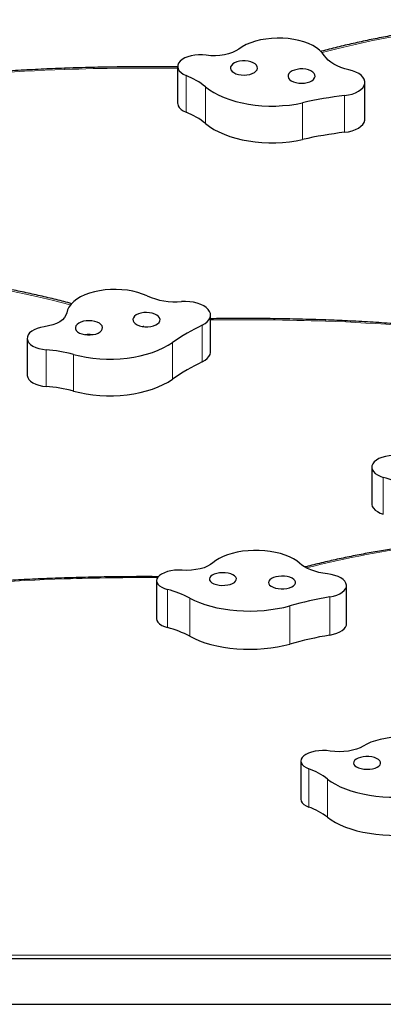
# Model space of a CAD drawing. Extents: x -60 to 508, y -9 to 368.
# Drawn here: x 262 to 270, y 136 to 159 of the extents above; entities that cross this region are included whole.
import ezdxf

# ---------------------------------------------------------------- set-up
doc = ezdxf.new("R2010")
doc.units = 0
doc.header["$LTSCALE"] = 0.125
doc.header["$MEASUREMENT"] = 0
doc.layers.add('CONTOUR', color=7, linetype='CONTINUOUS')

msp = doc.modelspace()

# ---------------------------------------------------------------- linework, layer by layer
at = {"layer": 'CONTOUR', "lineweight": 25}
for p, q in [((265.52412, 158.05167), (265.52412, 157.20363)), ((269.84202, 156.83803), (269.84202, 157.68608)), ((266.28441, 151.46061), (266.28441, 152.30866)), ((262.05306, 151.77224), (262.05306, 150.92419)), ((262.05306, 150.92419), (262.05359, 150.91164)), ((270.00266, 148.79555), (270.00266, 147.9475)), ((265.03878, 146.17749), (265.03878, 145.29454)), ((269.42046, 145.17884), (269.42046, 146.06179)), ((268.36775, 142.01108), (268.36775, 141.12814)), ((273.67996, 137.4399), (258.17996, 137.4399)), ((258.17996, 136.3899), (273.67996, 136.3899))]:
    msp.add_line(p, q, dxfattribs=at)
at = {"layer": 'CONTOUR', "lineweight": 18}
for p, q in [((265.71931, 157.84141), (265.71931, 156.99336)), ((266.16808, 157.58153), (266.16808, 156.73349)), ((268.40426, 157.214), (268.40426, 156.36595)), ((269.37667, 157.37889), (269.37667, 156.53084)), ((266.09156, 152.07658), (266.09156, 151.22853)), ((262.05359, 151.75969), (262.05359, 150.91164)), ((262.48746, 151.50868), (262.48746, 150.66063)), ((265.40478, 151.67624), (265.40478, 150.82819)), ((263.12124, 151.40242), (263.12124, 150.55437)), ((270.26874, 148.56109), (270.26874, 147.71304)), ((265.2906, 145.97347), (265.2906, 145.09053)), ((269.03252, 145.80033), (269.03252, 144.91738)), ((265.80172, 145.77394), (265.80172, 144.89099)), ((268.1113, 145.59369), (268.1113, 144.71075)), ((268.54989, 141.82969), (268.54989, 140.94674)), ((268.98208, 141.59257), (268.98208, 140.70962)), ((258.82689, 137.52686), (273.88269, 137.52686))]:
    msp.add_line(p, q, dxfattribs=at)
at = {"layer": 'CONTOUR', "lineweight": 18, "flags": 128}
for points in [[(277.99901, 158.86381), (277.58296, 158.92023), (277.16357, 158.96919), (276.74131, 159.01065), (276.31665, 159.04456), (275.89008, 159.07087), (275.46208, 159.08956), (275.03313, 159.10061), (274.60373, 159.10399), (274.17435, 159.09972), (273.74549, 159.0878), (273.31763, 159.06823), (272.89126, 159.04104), (272.46685, 159.00627), (272.04489, 158.96394), (271.62586, 158.91411), (271.21023, 158.85684), (270.79848, 158.79219), (270.39106, 158.72023), (269.98844, 158.64105), (269.59108, 158.55473), (269.19943, 158.46137), (268.8556, 158.37233)], [(263.05135, 152.54528), (263.04598, 152.54674), (262.66048, 152.64703), (262.26883, 152.74038), (261.87147, 152.8267), (261.46885, 152.90589), (261.06144, 152.97785), (260.64968, 153.0425), (260.23405, 153.09977), (259.81502, 153.1496), (259.39306, 153.19192), (258.96866, 153.2267), (258.54228, 153.25389), (258.11442, 153.27346), (257.68556, 153.28538), (257.25618, 153.28965), (256.82678, 153.28626), (256.39784, 153.27522), (255.96984, 153.25653), (255.54326, 153.23022), (255.11861, 153.19631), (254.69634, 153.15485), (254.27695, 153.10589), (253.86091, 153.04947)], [(262.91494, 146.23802), (262.91524, 146.23796), (262.91703, 146.23499), (262.91891, 146.22767), (262.92083, 146.21617)]]:
    msp.add_lwpolyline(points, dxfattribs=at)
at = {"layer": 'CONTOUR', "lineweight": 25, "flags": 128}
for points in [[(268.91002, 158.30092), (268.86221, 158.36493), (268.80068, 158.42555), (268.72626, 158.48198), (268.63997, 158.53343), (268.54297, 158.57922), (268.43658, 158.61872), (268.32225, 158.65139), (268.20152, 158.6768), (268.07604, 158.6946), (267.9475, 158.70455), (267.81765, 158.7065), (267.68825, 158.70045), (267.56106, 158.68646), (267.4378, 158.66473), (267.32015, 158.63555), (267.2097, 158.59932), (267.10794, 158.55653), (267.01627, 158.50776), (266.93591, 158.45368)], [(266.18574, 158.31218), (266.09823, 158.32123), (266.00909, 158.32223), (265.92094, 158.31515), (265.83635, 158.30022), (265.75781, 158.27785), (265.68762, 158.24872), (265.62784, 158.21367), (265.58022, 158.17372)], [(266.93591, 158.45368), (266.86869, 158.41017), (266.78959, 158.37269), (266.70051, 158.34214), (266.60361, 158.31924), (266.50119, 158.30454), (266.39571, 158.29841), (266.28972, 158.30097), (266.18574, 158.31218)], [(269.47706, 157.97641), (269.38019, 158.00115), (269.28886, 158.03123), (269.20412, 158.06631), (269.12695, 158.10599), (269.05821, 158.14981), (268.99871, 158.19728), (268.94913, 158.24784), (268.91002, 158.30092)], [(265.58022, 158.17372), (265.54706, 158.13107), (265.52833, 158.08602), (265.52461, 158.03993), (265.53601, 157.9942), (265.56217, 157.9502), (265.60232, 157.90927), (265.65523, 157.87263), (265.71931, 157.84141)], [(267.35611, 157.97492), (267.36643, 158.01031), (267.36216, 158.04604), (267.34348, 158.08046), (267.31128, 158.11194), (267.26706, 158.13902), (267.21289, 158.16043), (267.15131, 158.17516), (267.08518, 158.18254), (267.01761, 158.18221), (266.95175, 158.17419), (266.89069, 158.15886), (266.83727, 158.13693), (266.794, 158.10942), (266.76289, 158.07763), (266.74542, 158.04304), (266.74238, 158.00727), (266.75392, 157.97199), (266.77951, 157.93884), (266.81794, 157.90939), (266.86743, 157.885), (266.92564, 157.86683), (266.98988, 157.8557), (267.05712, 157.85216), (267.12423, 157.85636), (267.18806, 157.8681), (267.24564, 157.88685), (267.29427, 157.91171), (267.33168, 157.94153), (267.35611, 157.97492)], [(268.68432, 157.78644), (268.69464, 157.82183), (268.69036, 157.85757), (268.67168, 157.89198), (268.63948, 157.92346), (268.59527, 157.95054), (268.5411, 157.97195), (268.47951, 157.98669), (268.41339, 157.99406), (268.34581, 157.99373), (268.27996, 157.98572), (268.21889, 157.97038), (268.16547, 157.94845), (268.1222, 157.92095), (268.0911, 157.88916), (268.07362, 157.85457), (268.07058, 157.81879), (268.08212, 157.78351), (268.10771, 157.75037), (268.14615, 157.72092), (268.19563, 157.69653), (268.25385, 157.67835), (268.31808, 157.66723), (268.38532, 157.66368), (268.45243, 157.66788), (268.51627, 157.67963), (268.57385, 157.69837), (268.62248, 157.72323), (268.65988, 157.75306), (268.68432, 157.78644)], [(269.37667, 157.37889), (269.46628, 157.39342), (269.55046, 157.41524), (269.62712, 157.44381), (269.69434, 157.47842), (269.75044, 157.5182), (269.79403, 157.56216), (269.82403, 157.60921), (269.83968, 157.65817), (269.8406, 157.70783), (269.82676, 157.75695), (269.79851, 157.8043), (269.75655, 157.84871), (269.70193, 157.88906), (269.636, 157.92436), (269.56042, 157.95372), (269.47706, 157.97641)], [(266.16808, 157.58153), (266.25941, 157.51254), (266.3618, 157.44806), (266.47446, 157.38858), (266.59654, 157.33456), (266.72707, 157.28642), (266.86507, 157.24453), (267.00947, 157.20922), (267.15915, 157.18074), (267.31296, 157.15933), (267.46973, 157.14515), (267.62824, 157.13831), (267.78727, 157.13885), (267.9456, 157.14678), (268.10201, 157.16204), (268.25529, 157.1845), (268.40426, 157.214)], [(265.52412, 157.20363), (265.52461, 157.19188), (265.53601, 157.14615), (265.56217, 157.10215), (265.60232, 157.06122), (265.65523, 157.02459), (265.71931, 156.99336)], [(266.16808, 156.73349), (266.25941, 156.66449), (266.3618, 156.60001), (266.47446, 156.54053), (266.59654, 156.48651), (266.72707, 156.43837), (266.86507, 156.39648), (267.00947, 156.36117), (267.15915, 156.33269), (267.31296, 156.31128), (267.46973, 156.2971), (267.62824, 156.29026), (267.78727, 156.2908), (267.9456, 156.29874), (268.10201, 156.31399), (268.25529, 156.33645), (268.40426, 156.36595)], [(269.37667, 156.53084), (269.46628, 156.54538), (269.55046, 156.5672), (269.62712, 156.59577), (269.69434, 156.63037), (269.75044, 156.67015), (269.79403, 156.71411), (269.82403, 156.76116), (269.83968, 156.81013), (269.84202, 156.83803)], [(264.81786, 152.75165), (264.71608, 152.79443), (264.60562, 152.83065), (264.48795, 152.85981), (264.36468, 152.88153), (264.23748, 152.8955), (264.10809, 152.90154), (263.97824, 152.89957), (263.8497, 152.88961), (263.72423, 152.87179), (263.60351, 152.84637), (263.48919, 152.81368), (263.38282, 152.77417), (263.28584, 152.72837), (263.19957, 152.67691), (263.12518, 152.62048), (263.06367, 152.55984), (263.01588, 152.49583), (262.98246, 152.42931), (262.96387, 152.36119)], [(266.09156, 152.07658), (266.15548, 152.1129), (266.20782, 152.15409), (266.24727, 152.19914), (266.27286, 152.24691), (266.28394, 152.29622), (266.28025, 152.34585), (266.26186, 152.39454), (266.22924, 152.4411), (266.18321, 152.48436), (266.1249, 152.52324), (266.05578, 152.55677), (265.97756, 152.58412), (265.89219, 152.60461), (265.8018, 152.61773), (265.70864, 152.62314), (265.61504, 152.62072)], [(262.96387, 152.36119), (262.94666, 152.3057), (262.91349, 152.25229), (262.86516, 152.20224), (262.80281, 152.15674), (262.72796, 152.11689), (262.64238, 152.08364), (262.54815, 152.0578), (262.44752, 152.03997)], [(263.77932, 152.05777), (263.75489, 152.09116), (263.71748, 152.12098), (263.66885, 152.14584), (263.61127, 152.16458), (263.54744, 152.17633), (263.48033, 152.18053), (263.41309, 152.17698), (263.34886, 152.16586), (263.29064, 152.14768), (263.24115, 152.1233), (263.20272, 152.09384), (263.17713, 152.0607), (263.16559, 152.02542), (263.16863, 151.98965), (263.1861, 151.95506), (263.21721, 151.92326), (263.26048, 151.89576), (263.3139, 151.87383), (263.37496, 151.8585), (263.44082, 151.85048), (263.50839, 151.85015), (263.57452, 151.85752), (263.6361, 151.87226), (263.69027, 151.89367), (263.73449, 151.92075), (263.76669, 151.95223), (263.78537, 151.98664), (263.78964, 152.02238), (263.77932, 152.05777)], [(265.10753, 152.24625), (265.08309, 152.27963), (265.04569, 152.30945), (264.99706, 152.33432), (264.93948, 152.35306), (264.87564, 152.3648), (264.80853, 152.369), (264.74129, 152.36546), (264.67706, 152.35434), (264.61884, 152.33616), (264.56936, 152.31177), (264.53092, 152.28232), (264.50534, 152.24918), (264.49379, 152.21389), (264.49683, 152.17812), (264.51431, 152.14353), (264.54541, 152.11174), (264.58868, 152.08424), (264.6421, 152.0623), (264.70317, 152.04697), (264.76902, 152.03895), (264.8366, 152.03862), (264.90272, 152.046), (264.96431, 152.06074), (265.01848, 152.08214), (265.0627, 152.10922), (265.09489, 152.1407), (265.11357, 152.17512), (265.11785, 152.21086), (265.10753, 152.24625)], [(262.44752, 152.03997), (262.36319, 152.02463), (262.28504, 152.00189), (262.21535, 151.97242), (262.15617, 151.93708), (262.10923, 151.89691), (262.07591, 151.85309), (262.05718, 151.8069), (262.05359, 151.75969)], [(262.05359, 151.75969), (262.06509, 151.71396), (262.09136, 151.66998), (262.1316, 151.62907), (262.1846, 151.59248), (262.24876, 151.56129), (262.32213, 151.53647), (262.40251, 151.51875), (262.48746, 151.50868)], [(263.12124, 151.40242), (263.26541, 151.36684), (263.41491, 151.3381), (263.56859, 151.31642), (263.72527, 151.30195), (263.88373, 151.29483), (264.04276, 151.29509), (264.20114, 151.30273), (264.35765, 151.31771), (264.51107, 151.3399), (264.66023, 151.36913), (264.80398, 151.40518), (264.94122, 151.44776), (265.07088, 151.49656), (265.19197, 151.55119), (265.30355, 151.61124), (265.40478, 151.67624)], [(266.09156, 151.22853), (266.15548, 151.26485), (266.20782, 151.30604), (266.24727, 151.35109), (266.27286, 151.39886), (266.28394, 151.44818), (266.28441, 151.46061)], [(262.05359, 150.91164), (262.06509, 150.86591), (262.09136, 150.82193), (262.1316, 150.78102), (262.1846, 150.74443), (262.24876, 150.71325), (262.32213, 150.68842), (262.40251, 150.67071), (262.48746, 150.66063)], [(263.12124, 150.55437), (263.26541, 150.5188), (263.41491, 150.49005), (263.56859, 150.46837), (263.72527, 150.45391), (263.88373, 150.44678), (264.04276, 150.44704), (264.20114, 150.45469), (264.35765, 150.46966), (264.51107, 150.49185), (264.66023, 150.52108), (264.80398, 150.55713), (264.94122, 150.59971), (265.07088, 150.64851), (265.19197, 150.70315), (265.30355, 150.76319), (265.40478, 150.82819)], [(270.57954, 149.06666), (270.49041, 149.06779), (270.40222, 149.06085), (270.31755, 149.04604), (270.23889, 149.0238), (270.16854, 148.99477), (270.10857, 148.95981), (270.06073, 148.91994), (270.02642, 148.87633)], [(270.02642, 148.87633), (270.00723, 148.83134), (270.00304, 148.78526), (270.01396, 148.73949), (270.03967, 148.69542), (270.07939, 148.65437), (270.13192, 148.61759), (270.19568, 148.58618), (270.26874, 148.56109)], [(270.00266, 147.9475), (270.00304, 147.93721), (270.01396, 147.89144), (270.03967, 147.84737), (270.07939, 147.80632), (270.13192, 147.76954), (270.19568, 147.73813), (270.26874, 147.71304)], [(268.33425, 146.57994), (268.2705, 146.63307), (268.19402, 146.68237), (268.10585, 146.72715), (268.00719, 146.76682), (267.89937, 146.80084), (267.78386, 146.82874), (267.66222, 146.85014), (267.53611, 146.86476), (267.40723, 146.87239), (267.27733, 146.87294), (267.14818, 146.86639), (267.02153, 146.85284), (266.89909, 146.83246), (266.78253, 146.80554), (266.67343, 146.77244), (266.57327, 146.73361), (266.4834, 146.68957), (266.40506, 146.64093), (266.33929, 146.58834)], [(266.33929, 146.58834), (266.28381, 146.54587), (266.21503, 146.50794), (266.1346, 146.47545), (266.04445, 146.44918), (265.94674, 146.42976), (265.84381, 146.41766), (265.73814, 146.41317), (265.63225, 146.41639)], [(268.97909, 146.33119), (268.87678, 146.34674), (268.7786, 146.36733), (268.68567, 146.39273), (268.59905, 146.42264), (268.51974, 146.45673), (268.44864, 146.49461), (268.38658, 146.53583), (268.33425, 146.57994)], [(265.06775, 146.2563), (265.04581, 146.21675), (265.03879, 146.17602), (265.0469, 146.13533), (265.06989, 146.09591), (265.10707, 146.05896), (265.15732, 146.02558), (265.21912, 145.9968), (265.2906, 145.97347)], [(265.63225, 146.41639), (265.54323, 146.41875), (265.45466, 146.41395), (265.36913, 146.40213), (265.28915, 146.38364), (265.21706, 146.35901), (265.15497, 146.32897), (265.10471, 146.29439), (265.06775, 146.2563)], [(266.87812, 146.19486), (266.87929, 146.22658), (266.8659, 146.25767), (266.83859, 146.28669), (266.79864, 146.31228), (266.7479, 146.33323), (266.68875, 146.34857), (266.62396, 146.35759), (266.55656, 146.35985), (266.4897, 146.35526), (266.4265, 146.34403), (266.36992, 146.32668), (266.32261, 146.30403), (266.28677, 146.27713), (266.26409, 146.24725), (266.25563, 146.21578), (266.26177, 146.18418), (266.28224, 146.15395), (266.31607, 146.12649), (266.36168, 146.10308), (266.41695, 146.08483), (266.47928, 146.07258), (266.54577, 146.0669), (266.6133, 146.06807), (266.67871, 146.07603), (266.73895, 146.0904), (266.7912, 146.11052), (266.83302, 146.13544), (266.86245, 146.164), (266.87812, 146.19486)], [(268.24228, 146.11398), (268.24345, 146.1457), (268.23007, 146.1768), (268.20276, 146.20581), (268.1628, 146.2314), (268.11206, 146.25235), (268.05292, 146.26769), (267.98813, 146.27671), (267.92072, 146.27897), (267.85386, 146.27438), (267.79066, 146.26315), (267.73408, 146.2458), (267.68677, 146.22315), (267.65094, 146.19626), (267.62826, 146.16637), (267.61979, 146.1349), (267.62594, 146.10331), (267.6464, 146.07307), (267.68023, 146.04561), (267.72585, 146.0222), (267.78112, 146.00395), (267.84345, 145.9917), (267.90993, 145.98603), (267.97746, 145.9872), (268.04288, 145.99515), (268.10312, 146.00953), (268.15537, 146.02964), (268.19719, 146.05456), (268.22662, 146.08312), (268.24228, 146.11398)], [(269.03252, 145.80033), (269.11759, 145.81879), (269.19542, 145.8433), (269.26405, 145.87326), (269.32179, 145.90792), (269.3672, 145.9464), (269.39914, 145.98777), (269.41682, 146.03097), (269.4198, 146.07495), (269.408, 146.11859), (269.38172, 146.16082), (269.34161, 146.20059), (269.28868, 146.23689), (269.22423, 146.26884), (269.14988, 146.29562), (269.06749, 146.31658), (268.97909, 146.33119)], [(265.80172, 145.77394), (265.90986, 145.71919), (266.02781, 145.66911), (266.15465, 145.62407), (266.28942, 145.58443), (266.43107, 145.55049), (266.57851, 145.5225), (266.73061, 145.5007), (266.8862, 145.48524), (267.04407, 145.47624), (267.20302, 145.47377), (267.36181, 145.47785), (267.51924, 145.48845), (267.67407, 145.50549), (267.82513, 145.52884), (267.97125, 145.55832), (268.1113, 145.59369)], [(265.03878, 145.29454), (265.03879, 145.29307), (265.0469, 145.25238), (265.06989, 145.21296), (265.10707, 145.17601), (265.15732, 145.14264), (265.21912, 145.11385), (265.2906, 145.09053)], [(269.03252, 144.91738), (269.11759, 144.93584), (269.19542, 144.96036), (269.26405, 144.99031), (269.32179, 145.02497), (269.3672, 145.06346), (269.39914, 145.10482), (269.41682, 145.14802), (269.42046, 145.17884)], [(265.80172, 144.89099), (265.90986, 144.83624), (266.02781, 144.78616), (266.15465, 144.74112), (266.28942, 144.70148), (266.43107, 144.66754), (266.57851, 144.63956), (266.73061, 144.61775), (266.8862, 144.60229), (267.04407, 144.59329), (267.20302, 144.59082), (267.36181, 144.5949), (267.51924, 144.60551), (267.67407, 144.62255), (267.82513, 144.64589), (267.97125, 144.67537), (268.1113, 144.71075)], [(271.76771, 142.18668), (271.72394, 142.2441), (271.66625, 142.29874), (271.59542, 142.34986), (271.51241, 142.39677), (271.41834, 142.43883), (271.3145, 142.47546), (271.20228, 142.50619), (271.08322, 142.53057), (270.95892, 142.54829), (270.83108, 142.55911), (270.70143, 142.56287), (270.57172, 142.55953), (270.44372, 142.54914), (270.31917, 142.53182), (270.19974, 142.50783), (270.08708, 142.47747), (269.98269, 142.44118), (269.888, 142.39943), (269.80429, 142.35279)], [(269.04565, 142.23924), (268.95875, 142.24861), (268.86972, 142.25089), (268.78118, 142.24601), (268.6957, 142.2341), (268.6158, 142.21553), (268.54382, 142.19083), (268.48186, 142.16073), (268.43176, 142.1261)], [(269.80429, 142.35279), (269.73437, 142.31532), (269.65296, 142.28338), (269.56202, 142.25771), (269.46372, 142.23895), (269.36044, 142.22754), (269.25464, 142.22375), (269.14886, 142.22769), (269.04565, 142.23924)], [(268.43176, 142.1261), (268.39593, 142.08886), (268.37439, 142.04926), (268.36778, 142.00851), (268.37629, 141.96784), (268.39968, 141.92847), (268.43723, 141.8916), (268.48781, 141.85834), (268.54989, 141.82969)], [(270.19418, 141.92231), (270.20671, 141.95348), (270.20468, 141.98519), (270.18818, 142.01596), (270.15798, 142.04434), (270.11549, 142.069), (270.06269, 142.08881), (270.00207, 142.10282), (269.93644, 142.11038), (269.86889, 142.11115), (269.80256, 142.10508), (269.74057, 142.09246), (269.6858, 142.07387), (269.64082, 142.05019), (269.60774, 142.02253), (269.5881, 141.99218), (269.58281, 141.96055), (269.59213, 141.92913), (269.61562, 141.89938), (269.65219, 141.8727), (269.70011, 141.85034), (269.75715, 141.83333), (269.82065, 141.82248), (269.88763, 141.81829), (269.95497, 141.82096), (270.01951, 141.83036), (270.07823, 141.84606), (270.1284, 141.86731), (270.16766, 141.89313), (270.19418, 141.92231)], [(268.98208, 141.59257), (269.06903, 141.53005), (269.16731, 141.47135), (269.27617, 141.41692), (269.39478, 141.36719), (269.52222, 141.32252), (269.65751, 141.28328), (269.79961, 141.24975), (269.94742, 141.2222), (270.0998, 141.20084), (270.25559, 141.18583), (270.41358, 141.17729), (270.57256, 141.17529), (270.7313, 141.17983), (270.88858, 141.1909), (271.04318, 141.20839), (271.19393, 141.23218)], [(268.36775, 141.12814), (268.36778, 141.12556), (268.37629, 141.08489), (268.39968, 141.04552), (268.43723, 141.00865), (268.48781, 140.97539), (268.54989, 140.94674)], [(268.98208, 140.70962), (269.06903, 140.6471), (269.16731, 140.5884), (269.27617, 140.53398), (269.39478, 140.48424), (269.52222, 140.43958), (269.65751, 140.40033), (269.79961, 140.3668), (269.94742, 140.33925), (270.0998, 140.31789), (270.25559, 140.30288), (270.41358, 140.29434), (270.57256, 140.29234), (270.7313, 140.29689), (270.88858, 140.30795), (271.04318, 140.32544), (271.19393, 140.34923)]]:
    msp.add_lwpolyline(points, dxfattribs=at)
at = {"layer": 'CONTOUR', "lineweight": 18}
for centre, radius, start, end in [((264.22102, 118.75868), 39.2454, 91.898539, 102.746405), ((262.86685, 157.98483), 0.05403, 357.564473, 28.854991), ((264.8335, 104.16823), 53.84828, 89.265146, 92.035551), ((267.02628, 98.34297), 53.8592, 87.964723, 90.789232), ((268.99303, 152.1705), 0.054, 151.130559, 182.44394), ((267.63132, 112.8854), 39.30456, 77.261783, 88.093274), ((274.46665, 122.59038), 24.61705, 90.787525, 104.048783), ((264.83324, 85.48075), 60.76551, 89.7858057, 91.8035054), ((264.20501, 102.19744), 44.03746, 91.671037, 101.318542)]:
    msp.add_arc(centre, radius, start, end, dxfattribs=at)
at = {"layer": 'CONTOUR', "lineweight": 25}
for centre, radius, start, end in [((265.09161, 156.24006), 1.71998, 51.254669, 68.595749), ((270.46982, 147.98267), 9.4596, 96.635953, 102.612493), ((265.09161, 155.39201), 1.71998, 51.254669, 68.595749), ((270.46982, 147.13462), 9.4596, 96.635953, 102.612493), ((265.4766, 154.27014), 1.65521, 246.548125, 274.797898), ((268.2359, 147.60866), 4.95585, 115.638379, 124.838799), ((262.26684, 148.24958), 3.26655, 74.837265, 86.127361), ((268.2359, 146.76062), 4.95585, 115.638379, 124.838799), ((262.26684, 147.40153), 3.26655, 74.837265, 86.127361), ((269.67985, 146.38822), 2.25125, 60.354058, 74.835991), ((264.7178, 143.75183), 2.2943, 61.807124, 75.54252), ((270.61882, 136.57161), 9.36406, 99.753064, 105.532288), ((264.7178, 142.86888), 2.2943, 61.807124, 75.54252), ((270.61882, 135.68866), 9.36406, 99.753064, 105.532288), ((267.97356, 140.2668), 1.66577, 52.739281, 69.757774), ((267.97356, 139.38385), 1.66577, 52.739281, 69.757774)]:
    msp.add_arc(centre, radius, start, end, dxfattribs=at)
for points, knots in [([(278.02594, 158.89036), (277.95789, 158.90004), (277.76067, 158.92811), (277.43189, 158.96966), (277.03902, 159.01283), (276.64381, 159.0494), (276.24669, 159.07944), (275.84803, 159.10289), (275.44821, 159.11974), (275.04761, 159.12998), (274.64661, 159.1336), (274.24559, 159.13058), (273.84494, 159.12094), (273.44504, 159.10469), (273.04626, 159.08183), (272.649, 159.05239), (272.25362, 159.0164), (271.86051, 158.97389), (271.47004, 158.9249), (271.08257, 158.86946), (270.69849, 158.80764), (270.31813, 158.7395), (269.94193, 158.66504), (269.57003, 158.58455), (269.20358, 158.49726), (268.95527, 158.43525), (268.83083, 158.4007), (268.82509, 158.3991)], [0, 0, 0, 0, 0.02234495, 0.06476287, 0.10717914, 0.14959289, 0.19200454, 0.23441446, 0.27682308, 0.31923078, 0.36163797, 0.40404504, 0.44645232, 0.48886016, 0.53126893, 0.57367905, 0.61609092, 0.65850495, 0.70092153, 0.74334108, 0.78576402, 0.82819076, 0.87062172, 0.91305731, 0.95549795, 0.99794404, 1, 1, 1, 1]), ([(262.91417, 158.01091), (262.82168, 158.00744), (262.55356, 157.99737), (262.11053, 157.97566), (261.58572, 157.94364), (261.06248, 157.90497), (260.54108, 157.85978), (260.02182, 157.80807), (259.50498, 157.74988), (258.99084, 157.68523), (258.47969, 157.61415), (257.97181, 157.5367), (257.46749, 157.45289), (256.96697, 157.36282), (256.47065, 157.26638), (255.98786, 157.16614), (255.6729, 157.09512), (255.52011, 157.06066)], [0, 0, 0, 0, 0.0363901, 0.10549329, 0.17459833, 0.24370439, 0.3128117, 0.38192047, 0.45103092, 0.52014326, 0.58925772, 0.65837452, 0.72749389, 0.79661604, 0.8657412, 0.93486959, 1, 1, 1, 1]), ([(265.52412, 158.04005), (265.48269, 158.04075), (265.24209, 158.0448), (264.80204, 158.04574), (264.20428, 158.04255), (263.61725, 158.03231), (263.18729, 158.02042), (262.95655, 158.01239), (262.91417, 158.01091)], [0, 0, 0, 0, 0.047621114, 0.276530631, 0.505440061, 0.734349756, 0.951214199, 1, 1, 1, 1]), ([(263.08063, 152.5719), (263.05079, 152.58018), (262.90223, 152.62142), (262.62941, 152.68969), (262.26241, 152.77638), (261.89017, 152.85645), (261.51361, 152.93044), (261.13294, 152.99812), (260.74857, 153.05948), (260.36084, 153.11443), (259.97013, 153.16295), (259.57682, 153.20498), (259.18127, 153.24048), (258.78387, 153.26943), (258.38499, 153.29179), (257.98501, 153.30755), (257.58432, 153.3167), (257.18329, 153.31921), (256.78231, 153.3151), (256.38175, 153.30437), (255.98201, 153.28702), (255.58346, 153.26307), (255.18649, 153.23255), (254.79145, 153.19549), (254.39878, 153.15184), (254.07991, 153.11111), (253.89237, 153.08435), (253.83397, 153.07601)], [0, 0, 0, 0, 0.01061374, 0.0528326, 0.09504586, 0.13725391, 0.17945711, 0.22165587, 0.26385058, 0.30604164, 0.34822946, 0.39041444, 0.43259699, 0.47477749, 0.51695636, 0.55913399, 0.60131078, 0.64348712, 0.6856634, 0.72783995, 0.77001711, 0.81219527, 0.85437483, 0.8965562, 0.93873978, 0.98092597, 1, 1, 1, 1]), ([(268.94574, 152.19657), (268.84104, 152.20011), (268.53747, 152.21037), (268.03448, 152.22234), (267.43686, 152.23013), (266.85337, 152.23175), (266.46928, 152.22743), (266.28441, 152.22535)], [0, 0, 0, 0, 0.11820465, 0.34269566, 0.56718879, 0.79168153, 1, 1, 1, 1]), ([(276.3398, 151.24632), (276.25451, 151.2657), (276.00724, 151.32188), (275.5943, 151.41019), (275.09973, 151.50919), (274.60087, 151.60188), (274.09809, 151.68831), (273.59163, 151.7684), (273.08179, 151.84214), (272.56885, 151.90946), (272.05309, 151.97034), (271.53478, 152.02475), (271.01423, 152.07265), (270.49171, 152.11404), (269.9675, 152.14876), (269.45214, 152.17682), (269.11114, 152.19012), (268.94574, 152.19657)], [0, 0, 0, 0, 0.03639958, 0.10553091, 0.17465997, 0.24378578, 0.31290855, 0.3820285, 0.45114585, 0.52026081, 0.58937361, 0.65848446, 0.72759359, 0.7967012, 0.86580752, 0.93491276, 1, 1, 1, 1]), ([(264.74402, 152.0443), (264.73895, 152.04398), (264.72903, 152.04335), (264.71966, 152.04039), (264.71508, 152.03894)], [0, 0, 0, 0, 0.51060896, 1, 1, 1, 1]), ([(263.56377, 151.85198), (263.54484, 151.85541), (263.51632, 151.86058), (263.4728, 151.8617), (263.43242, 151.86032), (263.40285, 151.85368), (263.38728, 151.85018)], [0, 0, 0, 0, 0.32415682, 0.48817329, 0.73060241, 1, 1, 1, 1]), ([(274.14785, 147.2269), (274.04665, 147.22501), (273.81196, 147.22063), (273.44456, 147.20686), (273.046, 147.18675), (272.64896, 147.16061), (272.25381, 147.12873), (271.86092, 147.09106), (271.47067, 147.04764), (271.08343, 146.99853), (270.69957, 146.94375), (270.31945, 146.88337), (269.94342, 146.81744), (269.5719, 146.74597), (269.20502, 146.66922), (268.84395, 146.58655), (268.59619, 146.52711), (268.47063, 146.49379), (268.46172, 146.49142)], [0, 0, 0, 0, 0.05107686, 0.11845881, 0.18584238, 0.25322828, 0.32061724, 0.38800998, 0.45540725, 0.52280982, 0.59021847, 0.65763399, 0.72505721, 0.79248895, 0.8599301, 0.92738153, 0.99484415, 1, 1, 1, 1]), ([(262.91493, 146.23802), (262.82249, 146.23494), (262.55447, 146.22602), (262.1116, 146.2068), (261.58696, 146.17844), (261.06388, 146.14419), (260.54264, 146.10416), (260.02355, 146.05836), (259.50687, 146.00682), (258.99289, 145.94955), (258.4819, 145.8866), (257.97418, 145.81799), (257.47002, 145.74375), (256.96966, 145.66396), (256.47349, 145.57854), (255.99134, 145.48984), (255.67696, 145.42702), (255.5247, 145.3966)], [0, 0, 0, 0, 0.03639023, 0.10550697, 0.17462563, 0.24374541, 0.31286656, 0.38198933, 0.45111397, 0.52024073, 0.58936987, 0.65850165, 0.72763635, 0.79677423, 0.86591558, 0.93506067, 1, 1, 1, 1]), ([(265.07675, 146.267), (264.98513, 146.26752), (264.69431, 146.26919), (264.20425, 146.26574), (263.61737, 146.25704), (263.18768, 146.24643), (262.95714, 146.23932), (262.91493, 146.23802)], [0, 0, 0, 0, 0.12706059, 0.40333036, 0.67960044, 0.94133334, 1, 1, 1, 1])]:
    msp.add_open_spline(points, degree=3, knots=knots, dxfattribs=at)

doc.saveas('drawing.dxf')
